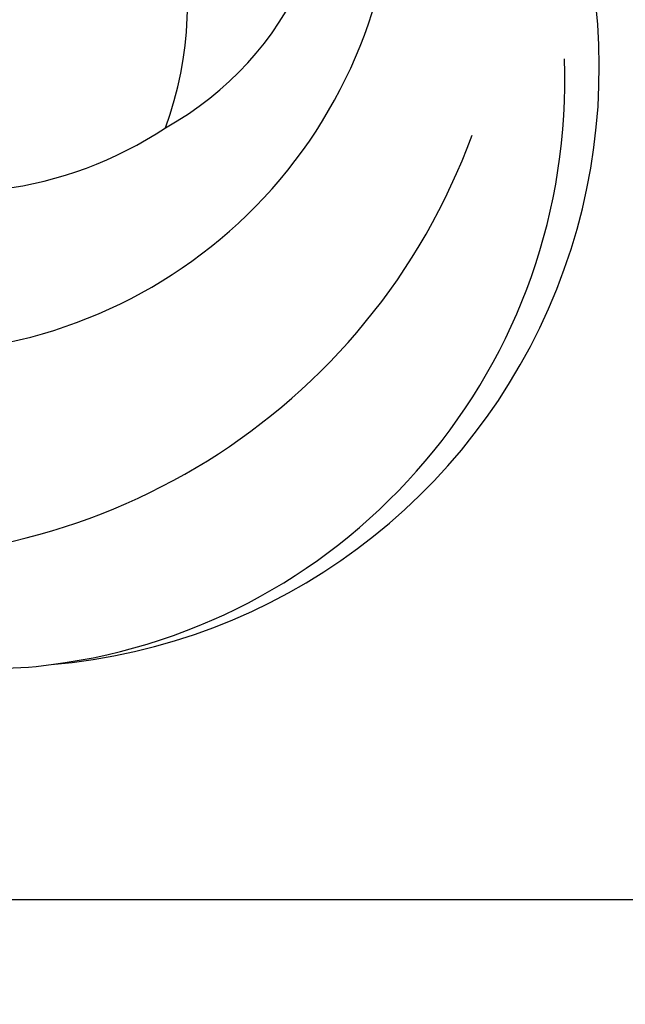
# Model space of a CAD drawing. Units: millimetres. Extents: x 798 to 2058, y 854 to 1745.
# Drawn here: x 1990 to 1991, y 1047 to 1049 of the extents above; entities that cross this region are included whole.
import ezdxf
from ezdxf.xclip import XClip

# ---------------------------------------------------------------- set-up
doc = ezdxf.new("R2010")
doc.units = ezdxf.units.MM
doc.header["$XCLIPFRAME"] = 2
doc.linetypes.add('HIDDEN', pattern=[9.525, 6.35, -3.175])
doc.layers.add('H-06.木作(細線)', color=8, linetype='Continuous')
doc.layers.add('H-08.木作(細線)', color=8, linetype='Continuous')

# ---------------------------------------------------------------- blocks, each defined once
blk = doc.blocks.new('SE-21051L')
at = {"layer": 'H-08.木作(細線)'}
for centre, radius, start, end in [((133.428, -7.241), 13.01, 335.6595, 102.505), ((133.413, -7.837), 12.79, 338.1227, 62.8826), ((128.592, -6.858), 10.603, 335.5844, 65.6811), ((129.286, -4.715), 7.033, 359.7824, 146.8822), ((129.125, -8.122), 13.964, 324.5293, 40.7222), ((130.161, -10.098), 8.162, 41.0168, 176.5944), ((127.949, -5.38), 8.395, 311.8616, 4.3612), ((137.281, -9.456), 8.597, 303.3186, 338.5268)]:
    blk.add_arc(centre, radius, start, end, dxfattribs=at)
blk = doc.blocks.new('立揚展廳展板  1570m 模板1')
at = {"layer": 'H-06.木作(細線)', "color": 6}
blk.add_lwpolyline([(33818.356, 5133.45, -0.661083), (34554.41, 5133.45, 0.228697), (34766.188, 4981.25), (34766.188, 3336.746), (33606.578, 3336.746), (33606.578, 4981.25, 0.228697)], format="xyb", close=True, dxfattribs=at)
at = {"layer": 'H-08.木作(細線)', "rotation": 299.2318339060415}
blk.add_blockref('SE-21051L', (34675.982, 3474.79), dxfattribs=at)

msp = doc.modelspace()

# ---------------------------------------------------------------- linework, layer by layer
at = {"layer": 'H-06.木作(細線)', "color": 2, "linetype": 'HIDDEN'}
msp.add_ellipse((1983.2272, 1075.3086), major_axis=(-0.0423, -31.7935), ratio=0.978879, start_param=-3.141592653589793, end_param=3.141592653589793, dxfattribs=at)

# ---------------------------------------------------------------- block references
at = {"layer": 'H-06.木作(細線)', "color": 7}
ref = msp.add_blockref('立揚展廳展板  1570m 模板1', (-1900.5422, 673.1964), dxfattribs=dict(at, xscale=0.112, yscale=0.112, zscale=0.112))
XClip(ref).set_block_clipping_path([(33431.382812556, 3236.7460417188), (34941.3828125561, 5476.7460417188)])

doc.saveas('drawing.dxf')
